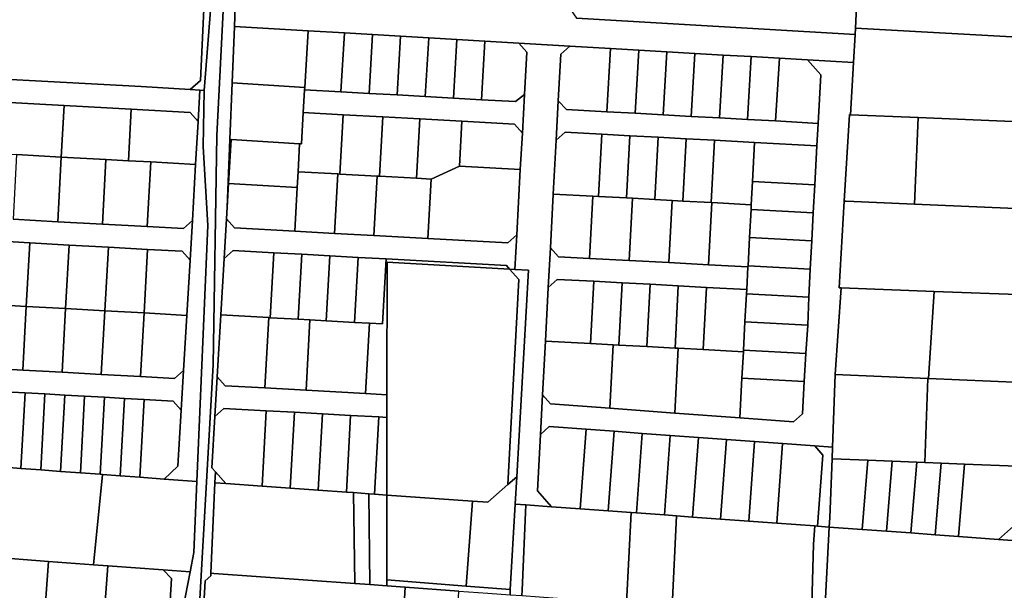
# Model space of a CAD drawing. Units: inches. Extents: x 7512067 to 7517889, y 5784721 to 5792157.
# Drawn here: x 7515662 to 7516010, y 5786991 to 5787192 of the extents above; entities that cross this region are included whole.
import ezdxf

# ---------------------------------------------------------------- set-up
doc = ezdxf.new("R2010")
doc.units = ezdxf.units.IN
doc.header["$MEASUREMENT"] = 0

msp = doc.modelspace()

# ---------------------------------------------------------------- linework, layer by layer
for points in [[(7515742.94, 5787376.19), (7515731.59, 5787151.36), (7515730.3, 5787070.47), (7515708.87, 5786694.2), (7515681.73, 5786272.64)], [(7515681.73, 5786272.64), (7515708.87, 5786694.2), (7515730.3, 5787070.47), (7515731.59, 5787151.36), (7515731.59, 5787151.36), (7515742.94, 5787376.19)], [(7515734.17, 5787256.75), (7515727.14, 5787167.26), (7515726.69, 5787147.46), (7515728.35, 5787119.56), (7515724.49, 5787029.28), (7515723.41, 5787004.12), (7515722.14, 5786997.37), (7515719.72, 5786984.67), (7515705.74, 5786751.34), (7515704.84, 5786736.38), (7515702.37, 5786695.2), (7515701.83, 5786687.18), (7515696.28, 5786604.84)], [(7515722.69, 5786912.21), (7515727.46, 5786994.21), (7515729.45, 5786995.89), (7515729.49, 5786996.84), (7515730.91, 5787028.82), (7515731.07, 5787032.62), (7515729.79, 5787034.05), (7515730.84, 5787052.23), (7515731.67, 5787066.19), (7515732.95, 5787088.02), (7515734.12, 5787107.99), (7515734.95, 5787121.98), (7515735.18, 5787126.07), (7515736.14, 5787149.96), (7515736.95, 5787169.94), (7515737.76, 5787189.93), (7515738.03, 5787196.86)], [(7515738.03, 5787196.86), (7515737.76, 5787189.93), (7515763.78, 5787188.4), (7515776.57, 5787187.65), (7515786.5, 5787187.06), (7515796.42, 5787186.48), (7515806.34, 5787185.91), (7515816.26, 5787185.32), (7515826.19, 5787184.74), (7515838.16, 5787184.04), (7515856.11, 5787182.98), (7515870.56, 5787182.14), (7515880.48, 5787181.56), (7515890.41, 5787180.98), (7515900.33, 5787180.4), (7515910.25, 5787179.81), (7515920.17, 5787179.23), (7515930.1, 5787178.66), (7515940.08, 5787178.07), (7515956.24, 5787177.12), (7515956.82, 5787187.1), (7515858.47, 5787192.86)], [(7515654, 5787163.32), (7515677.68, 5787162.01), (7515701.35, 5787160.7), (7515722.14, 5787159.54), (7515724.97, 5787156.38), (7515725.61, 5787167.36), (7515722.16, 5787167.58), (7515704.82, 5787168.7), (7515621.36, 5787173.19)], [(7515651.7, 5787114.28), (7515665.55, 5787113.51), (7515679.41, 5787112.73), (7515693.27, 5787111.97), (7515707.13, 5787111.2), (7515719.27, 5787110.53), (7515722.1, 5787107.36), (7515722.92, 5787121.34), (7515719.74, 5787118.51), (7515706.96, 5787119.22), (7515691.18, 5787120.1), (7515675.4, 5787120.97), (7515659.62, 5787121.85)], [(7515656.87, 5787060.91), (7515663.88, 5787060.53), (7515670.88, 5787060.14), (7515677.89, 5787059.75), (7515684.9, 5787059.36), (7515691.91, 5787058.97), (7515698.92, 5787058.58), (7515705.93, 5787058.19), (7515716.18, 5787057.62), (7515719, 5787054.46), (7515719.81, 5787068.43), (7515716.64, 5787065.6), (7515704.64, 5787066.27), (7515690.78, 5787067.04), (7515676.92, 5787067.81), (7515663.06, 5787068.58), (7515649.2, 5787069.35)], [(7515651.25, 5787002.61), (7515672.19, 5787001.05), (7515688.06, 5786999.87), (7515691.21, 5787031.72), (7515690.4, 5787031.78), (7515683.4, 5787032.3), (7515676.4, 5787032.82), (7515669.4, 5787033.34), (7515662.4, 5787033.87), (7515655.4, 5787034.39)]]:
    msp.add_lwpolyline(points)
for points in [[(7515627.49, 5787266.15), (7515625.84, 5787238.83), (7515625.48, 5787232.84), (7515622.21, 5787178.85), (7515621.86, 5787176.52), (7515621.36, 5787173.19), (7515704.82, 5787168.7), (7515722.16, 5787167.58), (7515725.82, 5787170.85), (7515729.83, 5787256.6), (7515682.04, 5787261.81), (7515678.95, 5787263.11), (7515672.83, 5787263.78), (7515631.03, 5787265.98), (7515627.49, 5787266.15)], [(7515729.83, 5787256.6), (7515725.82, 5787170.85), (7515722.16, 5787167.58), (7515725.61, 5787167.36), (7515727.14, 5787167.26), (7515734.17, 5787256.75), (7515729.83, 5787256.6)], [(7515958.64, 5787221.62), (7515957.93, 5787208.07), (7515957.62, 5787202.07), (7515956.95, 5787189.27), (7516022.71, 5787185.65), (7516024.47, 5787216.7), (7516000.56, 5787218.42), (7515958.64, 5787221.62)], [(7515843.4, 5787214.78), (7515858.47, 5787192.86), (7515956.82, 5787187.1), (7515956.95, 5787189.27), (7515957.62, 5787202.07), (7515941.86, 5787203), (7515941.5, 5787197), (7515925.54, 5787197.94), (7515925.89, 5787203.93), (7515926.24, 5787209.92), (7515910.52, 5787210.85), (7515894.8, 5787211.77), (7515894.46, 5787205.78), (7515878.48, 5787206.71), (7515878.84, 5787212.7), (7515863.12, 5787213.63), (7515843.4, 5787214.78)], [(7515737.76, 5787189.93), (7515736.95, 5787169.94), (7515762.61, 5787168.36), (7515763.78, 5787188.4), (7515737.76, 5787189.93)], [(7515763.78, 5787188.4), (7515762.61, 5787168.36), (7515762.56, 5787167.5), (7515775.36, 5787166.79), (7515776.57, 5787187.65), (7515763.78, 5787188.4)], [(7516022.71, 5787185.65), (7515956.95, 5787189.27), (7515956.82, 5787187.1), (7515956.24, 5787177.12), (7515955.16, 5787158.74), (7515979.06, 5787157.73), (7516020.76, 5787155.97), (7516021.08, 5787155.96), (7516022.71, 5787185.65)], [(7515776.57, 5787187.65), (7515775.36, 5787166.79), (7515785.27, 5787166.25), (7515786.5, 5787187.06), (7515776.57, 5787187.65)], [(7515786.5, 5787187.06), (7515785.27, 5787166.25), (7515795.2, 5787165.7), (7515796.42, 5787186.48), (7515786.5, 5787187.06)], [(7515796.42, 5787186.48), (7515795.2, 5787165.7), (7515805.12, 5787165.15), (7515806.34, 5787185.91), (7515796.42, 5787186.48)], [(7515806.34, 5787185.91), (7515805.12, 5787165.15), (7515815.04, 5787164.59), (7515816.26, 5787185.32), (7515806.34, 5787185.91)], [(7515816.26, 5787185.32), (7515815.04, 5787164.59), (7515824.97, 5787164.04), (7515826.19, 5787184.74), (7515816.26, 5787185.32)], [(7515826.19, 5787184.74), (7515824.97, 5787164.04), (7515837.02, 5787163.37), (7515840.18, 5787165.9), (7515840.98, 5787180.87), (7515838.16, 5787184.04), (7515826.19, 5787184.74)], [(7515838.16, 5787184.04), (7515840.98, 5787180.87), (7515840.18, 5787165.9), (7515839.4, 5787152.22), (7515838.68, 5787139.4), (7515837.41, 5787116.28), (7515836.73, 5787104.14), (7515841.58, 5787103.87), (7515837.41, 5787030.91), (7515836.86, 5787021.24), (7515840.58, 5787020.97), (7515849.67, 5787020.33), (7515844.69, 5787025.99), (7515845.76, 5787045.87), (7515846.51, 5787059.84), (7515847.52, 5787078.8), (7515848.54, 5787097.78), (7515849.3, 5787111.75), (7515850.31, 5787130.73), (7515851.33, 5787149.7), (7515852.08, 5787163.68), (7515852.96, 5787180.16), (7515856.11, 5787182.98), (7515838.16, 5787184.04)], [(7515856.11, 5787182.98), (7515852.96, 5787180.16), (7515852.08, 5787163.68), (7515854.92, 5787160.52), (7515869.25, 5787159.75), (7515870.56, 5787182.14), (7515856.11, 5787182.98)], [(7515870.56, 5787182.14), (7515869.25, 5787159.75), (7515879.18, 5787159.22), (7515880.48, 5787181.56), (7515870.56, 5787182.14)], [(7515880.48, 5787181.56), (7515879.18, 5787159.22), (7515889.09, 5787158.68), (7515890.41, 5787180.98), (7515880.48, 5787181.56)], [(7515890.41, 5787180.98), (7515889.09, 5787158.68), (7515899.02, 5787158.15), (7515900.33, 5787180.4), (7515890.41, 5787180.98)], [(7515956.24, 5787177.12), (7515940.08, 5787178.07), (7515944.78, 5787172.79), (7515943.78, 5787155.65), (7515943.35, 5787147.76), (7515942.61, 5787134.02), (7515942.08, 5787124.09), (7515941.55, 5787114.17), (7515941.02, 5787104.24), (7515940.48, 5787094.33), (7515940.15, 5787084.4), (7515939.43, 5787074.48), (7515938.88, 5787064.55), (7515938.27, 5787053.14), (7515935.12, 5787050.36), (7515916.17, 5787051.75), (7515893.22, 5787053.42), (7515870.29, 5787055.1), (7515849.33, 5787056.64), (7515846.51, 5787059.84), (7515845.76, 5787045.87), (7515848.9, 5787048.65), (7515861.87, 5787047.7), (7515871.78, 5787046.97), (7515881.69, 5787046.22), (7515891.61, 5787045.52), (7515901.52, 5787044.8), (7515911.43, 5787044.08), (7515921.35, 5787043.36), (7515931.23, 5787042.63), (7515942.65, 5787041.79), (7515948.85, 5787041.34), (7515949.83, 5787066.96), (7515951.91, 5787097.58), (7515951.24, 5787097.6), (7515953.04, 5787128.21), (7515954.82, 5787158.75), (7515955.16, 5787158.74), (7515956.24, 5787177.12)], [(7515900.33, 5787180.4), (7515899.02, 5787158.15), (7515908.95, 5787157.61), (7515910.25, 5787179.81), (7515900.33, 5787180.4)], [(7515910.25, 5787179.81), (7515908.95, 5787157.61), (7515918.87, 5787157.09), (7515920.17, 5787179.23), (7515910.25, 5787179.81)], [(7515920.17, 5787179.23), (7515918.87, 5787157.09), (7515928.8, 5787156.55), (7515930.1, 5787178.66), (7515920.17, 5787179.23)], [(7515930.1, 5787178.66), (7515928.8, 5787156.55), (7515943.78, 5787155.65), (7515944.78, 5787172.79), (7515940.08, 5787178.07), (7515930.1, 5787178.66)], [(7515725.61, 5787167.36), (7515724.97, 5787156.38), (7515724.07, 5787141.16), (7515722.92, 5787121.34), (7515722.1, 5787107.36), (7515720.96, 5787087.9), (7515719.81, 5787068.43), (7515719, 5787054.46), (7515717.84, 5787034.67), (7515712.92, 5787030.11), (7515724.49, 5787029.28), (7515728.35, 5787119.56), (7515726.69, 5787147.46), (7515727.14, 5787167.26), (7515725.61, 5787167.36)], [(7515736.95, 5787169.94), (7515736.14, 5787149.96), (7515736.58, 5787149.93), (7515760.79, 5787148.44), (7515761.43, 5787148.4), (7515762.09, 5787159.51), (7515762.56, 5787167.5), (7515762.61, 5787168.36), (7515736.95, 5787169.94)], [(7515762.56, 5787167.5), (7515762.09, 5787159.51), (7515776.17, 5787158.74), (7515790.13, 5787157.97), (7515803.21, 5787157.24), (7515818.09, 5787156.41), (7515836.57, 5787155.38), (7515839.4, 5787152.22), (7515840.18, 5787165.9), (7515837.02, 5787163.37), (7515824.97, 5787164.04), (7515815.04, 5787164.59), (7515805.12, 5787165.15), (7515795.2, 5787165.7), (7515785.27, 5787166.25), (7515775.36, 5787166.79), (7515762.56, 5787167.5)], [(7515852.08, 5787163.68), (7515851.33, 5787149.7), (7515854.48, 5787152.53), (7515867.47, 5787151.84), (7515877.39, 5787151.3), (7515887.32, 5787150.77), (7515897.24, 5787150.23), (7515907.16, 5787149.7), (7515921.38, 5787148.94), (7515943.35, 5787147.76), (7515943.78, 5787155.65), (7515928.8, 5787156.55), (7515918.87, 5787157.09), (7515908.95, 5787157.61), (7515899.02, 5787158.15), (7515889.09, 5787158.68), (7515879.18, 5787159.22), (7515869.25, 5787159.75), (7515854.92, 5787160.52), (7515852.08, 5787163.68)], [(7515654, 5787163.32), (7515652.99, 5787145.1), (7515660.88, 5787144.67), (7515676.67, 5787143.79), (7515677.68, 5787162.01), (7515654, 5787163.32)], [(7515677.68, 5787162.01), (7515676.67, 5787143.79), (7515692.44, 5787142.92), (7515700.35, 5787142.48), (7515701.35, 5787160.7), (7515677.68, 5787162.01)], [(7515701.35, 5787160.7), (7515700.35, 5787142.48), (7515708.22, 5787142.05), (7515724.07, 5787141.16), (7515724.97, 5787156.38), (7515722.14, 5787159.54), (7515701.35, 5787160.7)], [(7515762.09, 5787159.51), (7515761.43, 5787148.4), (7515760.79, 5787148.44), (7515760.24, 5787138.6), (7515774.22, 5787137.82), (7515775, 5787137.78), (7515776.17, 5787158.74), (7515762.09, 5787159.51)], [(7515776.17, 5787158.74), (7515775, 5787137.78), (7515788.2, 5787137.04), (7515788.98, 5787137), (7515790.13, 5787157.97), (7515776.17, 5787158.74)], [(7515790.13, 5787157.97), (7515788.98, 5787137), (7515802.05, 5787136.27), (7515803.21, 5787157.24), (7515790.13, 5787157.97)], [(7515803.21, 5787157.24), (7515802.05, 5787136.27), (7515807.17, 5787135.99), (7515817.21, 5787140.59), (7515818.09, 5787156.41), (7515803.21, 5787157.24)], [(7515954.82, 5787158.75), (7515953.04, 5787128.21), (7515953.66, 5787128.19), (7515977.76, 5787127.16), (7515979.06, 5787157.73), (7515955.16, 5787158.74), (7515954.82, 5787158.75)], [(7515979.06, 5787157.73), (7515977.76, 5787127.16), (7516018.98, 5787125.41), (7516020.76, 5787155.97), (7515979.06, 5787157.73)], [(7515818.09, 5787156.41), (7515817.21, 5787140.59), (7515838.68, 5787139.4), (7515839.4, 5787152.22), (7515836.57, 5787155.38), (7515818.09, 5787156.41)], [(7515736.14, 5787149.96), (7515735.18, 5787126.07), (7515735.67, 5787134.47), (7515736.58, 5787149.93), (7515736.14, 5787149.96)], [(7515736.58, 5787149.93), (7515735.67, 5787134.47), (7515759.93, 5787133.04), (7515760.24, 5787138.6), (7515760.79, 5787148.44), (7515736.58, 5787149.93)], [(7515851.33, 5787149.7), (7515850.31, 5787130.73), (7515864.29, 5787129.97), (7515866.28, 5787129.87), (7515867.47, 5787151.84), (7515854.48, 5787152.53), (7515851.33, 5787149.7)], [(7515867.47, 5787151.84), (7515866.28, 5787129.87), (7515876.21, 5787129.33), (7515877.39, 5787151.3), (7515867.47, 5787151.84)], [(7515877.39, 5787151.3), (7515876.21, 5787129.33), (7515878.27, 5787129.22), (7515886.14, 5787128.8), (7515887.32, 5787150.77), (7515877.39, 5787151.3)], [(7515887.32, 5787150.77), (7515886.14, 5787128.8), (7515892.25, 5787128.48), (7515896.06, 5787128.26), (7515897.24, 5787150.23), (7515887.32, 5787150.77)], [(7515897.24, 5787150.23), (7515896.06, 5787128.26), (7515905.99, 5787127.74), (7515907.16, 5787149.7), (7515897.24, 5787150.23)], [(7515907.16, 5787149.7), (7515905.99, 5787127.74), (7515906.23, 5787127.73), (7515920.21, 5787126.97), (7515920.64, 5787135.2), (7515921.38, 5787148.94), (7515907.16, 5787149.7)], [(7515921.38, 5787148.94), (7515920.64, 5787135.2), (7515942.61, 5787134.02), (7515943.35, 5787147.76), (7515921.38, 5787148.94)], [(7515660.88, 5787144.67), (7515659.62, 5787121.85), (7515675.4, 5787120.97), (7515676.67, 5787143.79), (7515660.88, 5787144.67)], [(7515676.67, 5787143.79), (7515675.4, 5787120.97), (7515691.18, 5787120.1), (7515692.44, 5787142.92), (7515676.67, 5787143.79)], [(7515692.44, 5787142.92), (7515691.18, 5787120.1), (7515706.96, 5787119.22), (7515708.22, 5787142.05), (7515700.35, 5787142.48), (7515692.44, 5787142.92)], [(7515708.22, 5787142.05), (7515706.96, 5787119.22), (7515719.74, 5787118.51), (7515722.92, 5787121.34), (7515724.07, 5787141.16), (7515708.22, 5787142.05)], [(7515817.21, 5787140.59), (7515807.17, 5787135.99), (7515806, 5787115.02), (7515834.25, 5787113.46), (7515837.41, 5787116.28), (7515838.68, 5787139.4), (7515817.21, 5787140.59)], [(7515760.24, 5787138.6), (7515759.93, 5787133.04), (7515759.07, 5787117.63), (7515773.05, 5787116.85), (7515774.22, 5787137.82), (7515760.24, 5787138.6)], [(7515774.22, 5787137.82), (7515773.05, 5787116.85), (7515787.03, 5787116.07), (7515788.2, 5787137.04), (7515775, 5787137.78), (7515774.22, 5787137.82)], [(7515788.2, 5787137.04), (7515787.03, 5787116.07), (7515806, 5787115.02), (7515807.17, 5787135.99), (7515802.05, 5787136.27), (7515788.98, 5787137), (7515788.2, 5787137.04)], [(7515735.67, 5787134.47), (7515735.18, 5787126.07), (7515734.95, 5787121.98), (7515737.77, 5787118.81), (7515759.07, 5787117.63), (7515759.93, 5787133.04), (7515735.67, 5787134.47)], [(7515920.64, 5787135.2), (7515920.21, 5787126.97), (7515920.12, 5787125.28), (7515942.08, 5787124.09), (7515942.61, 5787134.02), (7515920.64, 5787135.2)], [(7515850.31, 5787130.73), (7515849.3, 5787111.75), (7515852.13, 5787108.6), (7515863.1, 5787108.01), (7515864.29, 5787129.97), (7515850.31, 5787130.73)], [(7515864.29, 5787129.97), (7515863.1, 5787108.01), (7515877.08, 5787107.26), (7515878.27, 5787129.22), (7515876.21, 5787129.33), (7515866.28, 5787129.87), (7515864.29, 5787129.97)], [(7515878.27, 5787129.22), (7515877.08, 5787107.26), (7515891.06, 5787106.51), (7515892.25, 5787128.48), (7515886.14, 5787128.8), (7515878.27, 5787129.22)], [(7515892.25, 5787128.48), (7515891.06, 5787106.51), (7515905.04, 5787105.76), (7515906.23, 5787127.73), (7515905.99, 5787127.74), (7515896.06, 5787128.26), (7515892.25, 5787128.48)], [(7515906.23, 5787127.73), (7515905.04, 5787105.76), (7515919.02, 5787105.01), (7515919.05, 5787105.43), (7515919.58, 5787115.35), (7515920.12, 5787125.28), (7515920.21, 5787126.97), (7515906.23, 5787127.73)], [(7515953.04, 5787128.21), (7515951.24, 5787097.6), (7515951.91, 5787097.58), (7515984.78, 5787096.33), (7516017.35, 5787095.11), (7516019.2, 5787125.4), (7516018.98, 5787125.41), (7515977.76, 5787127.16), (7515953.66, 5787128.19), (7515953.04, 5787128.21)], [(7515734.95, 5787121.98), (7515734.12, 5787107.99), (7515737.29, 5787110.82), (7515751.64, 5787110.02), (7515761.56, 5787109.48), (7515771.48, 5787108.93), (7515781.4, 5787108.37), (7515791.33, 5787107.82), (7515833.8, 5787105.47), (7515834.89, 5787104.25), (7515836.73, 5787104.14), (7515837.41, 5787116.28), (7515834.25, 5787113.46), (7515806, 5787115.02), (7515787.03, 5787116.07), (7515773.05, 5787116.85), (7515759.07, 5787117.63), (7515737.77, 5787118.81), (7515734.95, 5787121.98)], [(7515920.12, 5787125.28), (7515919.58, 5787115.35), (7515941.55, 5787114.17), (7515942.08, 5787124.09), (7515920.12, 5787125.28)], [(7515919.58, 5787115.35), (7515919.05, 5787105.43), (7515941.02, 5787104.24), (7515941.55, 5787114.17), (7515919.58, 5787115.35)], [(7515651.7, 5787114.28), (7515650.45, 5787091.81), (7515664.31, 5787091.04), (7515665.55, 5787113.51), (7515651.7, 5787114.28)], [(7515665.55, 5787113.51), (7515664.31, 5787091.04), (7515678.17, 5787090.28), (7515679.41, 5787112.73), (7515665.55, 5787113.51)], [(7515679.41, 5787112.73), (7515678.17, 5787090.28), (7515692.02, 5787089.51), (7515693.27, 5787111.97), (7515679.41, 5787112.73)], [(7515693.27, 5787111.97), (7515692.02, 5787089.51), (7515705.88, 5787088.74), (7515707.13, 5787111.2), (7515693.27, 5787111.97)], [(7515849.3, 5787111.75), (7515848.54, 5787097.78), (7515851.7, 5787100.61), (7515864.68, 5787099.91), (7515874.6, 5787099.38), (7515884.52, 5787098.85), (7515894.45, 5787098.32), (7515904.38, 5787097.78), (7515918.59, 5787097.02), (7515919.02, 5787105.01), (7515905.04, 5787105.76), (7515891.06, 5787106.51), (7515877.08, 5787107.26), (7515863.1, 5787108.01), (7515852.13, 5787108.6), (7515849.3, 5787111.75)], [(7515707.13, 5787111.2), (7515705.88, 5787088.74), (7515720.96, 5787087.9), (7515722.1, 5787107.36), (7515719.27, 5787110.53), (7515707.13, 5787111.2)], [(7515734.12, 5787107.99), (7515732.95, 5787088.02), (7515749.86, 5787087.09), (7515750.36, 5787087.07), (7515751.64, 5787110.02), (7515737.29, 5787110.82), (7515734.12, 5787107.99)], [(7515751.64, 5787110.02), (7515750.36, 5787087.07), (7515760.29, 5787086.51), (7515761.56, 5787109.48), (7515751.64, 5787110.02)], [(7515761.56, 5787109.48), (7515760.29, 5787086.51), (7515764.44, 5787086.28), (7515770.21, 5787085.96), (7515771.48, 5787108.93), (7515761.56, 5787109.48)], [(7515771.48, 5787108.93), (7515770.21, 5787085.96), (7515780.14, 5787085.41), (7515781.4, 5787108.37), (7515771.48, 5787108.93)], [(7515781.4, 5787108.37), (7515780.14, 5787085.41), (7515785.41, 5787085.12), (7515790.06, 5787084.86), (7515791.33, 5787107.82), (7515781.4, 5787108.37)], [(7515785.41, 5787085.12), (7515784.02, 5787060.28), (7515791.6, 5787059.86), (7515791.63, 5787106.69), (7515834.89, 5787104.25), (7515833.8, 5787105.47), (7515791.33, 5787107.82), (7515790.06, 5787084.86), (7515785.41, 5787085.12)], [(7515791.63, 5787106.69), (7515791.6, 5787059.86), (7515791.59, 5787051.85), (7515791.58, 5787024.47), (7515821.76, 5787022.32), (7515827.21, 5787021.93), (7515834.29, 5787028.16), (7515838.15, 5787100.61), (7515834.89, 5787104.25), (7515791.63, 5787106.69)], [(7515919.05, 5787105.43), (7515919.02, 5787105.01), (7515918.59, 5787097.02), (7515918.51, 5787095.5), (7515940.48, 5787094.33), (7515941.02, 5787104.24), (7515919.05, 5787105.43)], [(7515834.89, 5787104.25), (7515838.15, 5787100.61), (7515834.29, 5787028.16), (7515837.41, 5787030.91), (7515841.58, 5787103.87), (7515836.73, 5787104.14), (7515834.89, 5787104.25)], [(7515848.54, 5787097.78), (7515847.52, 5787078.8), (7515863.5, 5787077.95), (7515864.68, 5787099.91), (7515851.7, 5787100.61), (7515848.54, 5787097.78)], [(7515864.68, 5787099.91), (7515863.5, 5787077.95), (7515871.49, 5787077.52), (7515873.43, 5787077.42), (7515874.6, 5787099.38), (7515864.68, 5787099.91)], [(7515874.6, 5787099.38), (7515873.43, 5787077.42), (7515883.35, 5787076.88), (7515884.52, 5787098.85), (7515874.6, 5787099.38)], [(7515884.52, 5787098.85), (7515883.35, 5787076.88), (7515893.28, 5787076.35), (7515894.45, 5787098.32), (7515884.52, 5787098.85)], [(7515894.45, 5787098.32), (7515893.28, 5787076.35), (7515894.45, 5787076.29), (7515903.2, 5787075.82), (7515904.38, 5787097.78), (7515894.45, 5787098.32)], [(7515904.38, 5787097.78), (7515903.2, 5787075.82), (7515917.42, 5787075.05), (7515917.44, 5787075.65), (7515917.98, 5787085.57), (7515918.51, 5787095.5), (7515918.59, 5787097.02), (7515904.38, 5787097.78)], [(7515951.91, 5787097.58), (7515949.83, 5787066.96), (7515982.54, 5787065.56), (7515982.69, 5787065.55), (7515984.78, 5787096.33), (7515951.91, 5787097.58)], [(7515918.51, 5787095.5), (7515917.98, 5787085.57), (7515940.15, 5787084.4), (7515940.48, 5787094.33), (7515918.51, 5787095.5)], [(7515984.78, 5787096.33), (7515982.69, 5787065.55), (7516015.55, 5787064.14), (7516017.35, 5787095.11), (7515984.78, 5787096.33)], [(7515650.45, 5787091.81), (7515649.2, 5787069.35), (7515663.06, 5787068.58), (7515664.31, 5787091.04), (7515650.45, 5787091.81)], [(7515664.31, 5787091.04), (7515663.06, 5787068.58), (7515676.92, 5787067.81), (7515678.17, 5787090.28), (7515664.31, 5787091.04)], [(7515678.17, 5787090.28), (7515676.92, 5787067.81), (7515690.78, 5787067.04), (7515692.02, 5787089.51), (7515678.17, 5787090.28)], [(7515692.02, 5787089.51), (7515690.78, 5787067.04), (7515704.64, 5787066.27), (7515705.88, 5787088.74), (7515692.02, 5787089.51)], [(7515705.88, 5787088.74), (7515704.64, 5787066.27), (7515716.64, 5787065.6), (7515719.81, 5787068.43), (7515720.96, 5787087.9), (7515705.88, 5787088.74)], [(7515732.95, 5787088.02), (7515731.67, 5787066.19), (7515734.48, 5787063.03), (7515748.48, 5787062.25), (7515749.86, 5787087.09), (7515732.95, 5787088.02)], [(7515749.86, 5787087.09), (7515748.48, 5787062.25), (7515763.06, 5787061.44), (7515764.44, 5787086.28), (7515760.29, 5787086.51), (7515750.36, 5787087.07), (7515749.86, 5787087.09)], [(7515764.44, 5787086.28), (7515763.06, 5787061.44), (7515784.02, 5787060.28), (7515785.41, 5787085.12), (7515780.14, 5787085.41), (7515770.21, 5787085.96), (7515764.44, 5787086.28)], [(7515917.98, 5787085.57), (7515917.44, 5787075.65), (7515939.43, 5787074.48), (7515940.15, 5787084.4), (7515917.98, 5787085.57)], [(7515847.52, 5787078.8), (7515846.51, 5787059.84), (7515849.33, 5787056.64), (7515870.29, 5787055.1), (7515871.49, 5787077.52), (7515863.5, 5787077.95), (7515847.52, 5787078.8)], [(7515871.49, 5787077.52), (7515870.29, 5787055.1), (7515893.22, 5787053.42), (7515894.45, 5787076.29), (7515893.28, 5787076.35), (7515883.35, 5787076.88), (7515873.43, 5787077.42), (7515871.49, 5787077.52)], [(7515894.45, 5787076.29), (7515893.22, 5787053.42), (7515916.17, 5787051.75), (7515916.92, 5787065.72), (7515917.42, 5787075.05), (7515903.2, 5787075.82), (7515894.45, 5787076.29)], [(7515917.44, 5787075.65), (7515917.42, 5787075.05), (7515916.92, 5787065.72), (7515938.88, 5787064.55), (7515939.43, 5787074.48), (7515917.44, 5787075.65)], [(7515949.83, 5787066.96), (7515948.85, 5787041.34), (7515948.69, 5787037.28), (7515961.36, 5787036.76), (7515969.97, 5787036.41), (7515978.58, 5787036.06), (7515981.4, 5787035.95), (7515982.54, 5787065.56), (7515949.83, 5787066.96)], [(7515731.67, 5787066.19), (7515730.84, 5787052.23), (7515734.02, 5787055.05), (7515749, 5787054.21), (7515758.92, 5787053.66), (7515768.84, 5787053.11), (7515778.77, 5787052.56), (7515788.69, 5787052.01), (7515791.59, 5787051.85), (7515791.6, 5787059.86), (7515784.02, 5787060.28), (7515763.06, 5787061.44), (7515748.48, 5787062.25), (7515734.48, 5787063.03), (7515731.67, 5787066.19)], [(7515916.92, 5787065.72), (7515916.17, 5787051.75), (7515935.12, 5787050.36), (7515938.27, 5787053.14), (7515938.88, 5787064.55), (7515916.92, 5787065.72)], [(7515982.54, 5787065.56), (7515981.4, 5787035.95), (7515987.19, 5787035.71), (7515995.5, 5787035.37), (7516013.93, 5787034.61), (7516015.55, 5787064.14), (7515982.69, 5787065.55), (7515982.54, 5787065.56)], [(7515656.87, 5787060.91), (7515655.4, 5787034.39), (7515662.4, 5787033.87), (7515663.88, 5787060.53), (7515656.87, 5787060.91)], [(7515663.88, 5787060.53), (7515662.4, 5787033.87), (7515669.4, 5787033.34), (7515670.88, 5787060.14), (7515663.88, 5787060.53)], [(7515670.88, 5787060.14), (7515669.4, 5787033.34), (7515676.4, 5787032.82), (7515677.89, 5787059.75), (7515670.88, 5787060.14)], [(7515677.89, 5787059.75), (7515676.4, 5787032.82), (7515683.4, 5787032.3), (7515684.9, 5787059.36), (7515677.89, 5787059.75)], [(7515684.9, 5787059.36), (7515683.4, 5787032.3), (7515690.4, 5787031.78), (7515691.91, 5787058.97), (7515684.9, 5787059.36)], [(7515691.91, 5787058.97), (7515690.4, 5787031.78), (7515691.21, 5787031.72), (7515697.4, 5787031.26), (7515698.92, 5787058.58), (7515691.91, 5787058.97)], [(7515698.92, 5787058.58), (7515697.4, 5787031.26), (7515704.4, 5787030.74), (7515705.93, 5787058.19), (7515698.92, 5787058.58)], [(7515705.93, 5787058.19), (7515704.4, 5787030.74), (7515712.92, 5787030.11), (7515717.84, 5787034.67), (7515719, 5787054.46), (7515716.18, 5787057.62), (7515705.93, 5787058.19)], [(7515730.84, 5787052.23), (7515729.79, 5787034.05), (7515731.07, 5787032.62), (7515734.73, 5787028.55), (7515747.53, 5787027.63), (7515749, 5787054.21), (7515734.02, 5787055.05), (7515730.84, 5787052.23)], [(7515749, 5787054.21), (7515747.53, 5787027.63), (7515757.45, 5787026.92), (7515758.92, 5787053.66), (7515749, 5787054.21)], [(7515758.92, 5787053.66), (7515757.45, 5787026.92), (7515767.36, 5787026.21), (7515768.84, 5787053.11), (7515758.92, 5787053.66)], [(7515768.84, 5787053.11), (7515767.36, 5787026.21), (7515777.28, 5787025.5), (7515778.77, 5787052.56), (7515768.84, 5787053.11)], [(7515778.77, 5787052.56), (7515777.28, 5787025.5), (7515779.85, 5787025.31), (7515785.2, 5787024.93), (7515787.18, 5787024.79), (7515788.69, 5787052.01), (7515778.77, 5787052.56)], [(7515788.69, 5787052.01), (7515787.18, 5787024.79), (7515791.58, 5787024.47), (7515791.59, 5787051.85), (7515788.69, 5787052.01)], [(7515845.76, 5787045.87), (7515844.69, 5787025.99), (7515849.67, 5787020.33), (7515859.82, 5787019.59), (7515861.87, 5787047.7), (7515848.9, 5787048.65), (7515845.76, 5787045.87)], [(7515861.87, 5787047.7), (7515859.82, 5787019.59), (7515869.73, 5787018.86), (7515871.78, 5787046.97), (7515861.87, 5787047.7)], [(7515871.78, 5787046.97), (7515869.73, 5787018.86), (7515877.79, 5787018.27), (7515879.64, 5787018.14), (7515881.69, 5787046.22), (7515871.78, 5787046.97)], [(7515881.69, 5787046.22), (7515879.64, 5787018.14), (7515889.55, 5787017.42), (7515891.61, 5787045.52), (7515881.69, 5787046.22)], [(7515891.61, 5787045.52), (7515889.55, 5787017.42), (7515893.76, 5787017.11), (7515899.47, 5787016.69), (7515901.52, 5787044.8), (7515891.61, 5787045.52)], [(7515901.52, 5787044.8), (7515899.47, 5787016.69), (7515909.38, 5787015.97), (7515911.43, 5787044.08), (7515901.52, 5787044.8)], [(7515911.43, 5787044.08), (7515909.38, 5787015.97), (7515919.29, 5787015.24), (7515921.35, 5787043.36), (7515911.43, 5787044.08)], [(7515921.35, 5787043.36), (7515919.29, 5787015.24), (7515929.2, 5787014.52), (7515931.23, 5787042.63), (7515921.35, 5787043.36)], [(7515931.23, 5787042.63), (7515929.2, 5787014.52), (7515942.61, 5787013.54), (7515943.58, 5787013.46), (7515945.42, 5787038.58), (7515942.65, 5787041.79), (7515931.23, 5787042.63)], [(7515942.65, 5787041.79), (7515945.42, 5787038.58), (7515943.58, 5787013.46), (7515947.7, 5787013.16), (7515947.88, 5787016.56), (7515948.69, 5787037.28), (7515948.85, 5787041.34), (7515942.65, 5787041.79)], [(7515948.69, 5787037.28), (7515947.88, 5787016.56), (7515947.7, 5787013.16), (7515959.32, 5787012.31), (7515961.36, 5787036.76), (7515948.69, 5787037.28)], [(7515961.36, 5787036.76), (7515959.32, 5787012.31), (7515967.91, 5787011.68), (7515969.97, 5787036.41), (7515961.36, 5787036.76)], [(7515969.97, 5787036.41), (7515967.91, 5787011.68), (7515976.49, 5787011.06), (7515978.58, 5787036.06), (7515969.97, 5787036.41)], [(7515978.58, 5787036.06), (7515976.49, 5787011.06), (7515985.08, 5787010.43), (7515987.19, 5787035.71), (7515981.4, 5787035.95), (7515978.58, 5787036.06)], [(7515987.19, 5787035.71), (7515985.08, 5787010.43), (7515993.37, 5787009.83), (7515995.5, 5787035.37), (7515987.19, 5787035.71)], [(7515995.5, 5787035.37), (7515993.37, 5787009.83), (7516002.75, 5787009.14), (7516007.43, 5787008.81), (7516012.71, 5787013.43), (7516013.93, 5787034.61), (7515995.5, 5787035.37)], [(7515691.21, 5787031.72), (7515688.06, 5786999.87), (7515693.13, 5786999.5), (7515712.67, 5786998.04), (7515722.14, 5786997.37), (7515723.41, 5787004.12), (7515724.49, 5787029.28), (7515712.92, 5787030.11), (7515704.4, 5787030.74), (7515697.4, 5787031.26), (7515691.21, 5787031.72)], [(7515731.07, 5787032.62), (7515730.91, 5787028.82), (7515734.73, 5787028.55), (7515731.07, 5787032.62)], [(7516013.93, 5787034.61), (7516012.71, 5787013.43), (7516007.43, 5787008.81), (7516015.69, 5787008.2), (7516017.12, 5787034.48), (7516013.93, 5787034.61)], [(7515730.91, 5787028.82), (7515729.49, 5786996.84), (7515730.49, 5786996.77), (7515780.26, 5786993.2), (7515779.85, 5787025.31), (7515777.28, 5787025.5), (7515767.36, 5787026.21), (7515757.45, 5787026.92), (7515747.53, 5787027.63), (7515734.73, 5787028.55), (7515730.91, 5787028.82)], [(7515821.76, 5787022.32), (7515819.56, 5786992.3), (7515835.14, 5786991.07), (7515836.86, 5787021.24), (7515837.41, 5787030.91), (7515834.29, 5787028.16), (7515827.21, 5787021.93), (7515821.76, 5787022.32)], [(7515779.85, 5787025.31), (7515780.26, 5786993.2), (7515785.61, 5786992.82), (7515785.2, 5787024.93), (7515779.85, 5787025.31)], [(7515785.2, 5787024.93), (7515785.61, 5786992.82), (7515791.55, 5786992.39), (7515791.56, 5786994.51), (7515791.58, 5787024.47), (7515787.18, 5787024.79), (7515785.2, 5787024.93)], [(7515791.58, 5787024.47), (7515791.56, 5786994.51), (7515819.56, 5786992.3), (7515821.76, 5787022.32), (7515791.58, 5787024.47)], [(7515836.86, 5787021.24), (7515835.14, 5786991.07), (7515835.05, 5786989.28), (7515839.2, 5786988.99), (7515839.28, 5786990.83), (7515840.58, 5787020.97), (7515836.86, 5787021.24)], [(7515840.58, 5787020.97), (7515839.28, 5786990.83), (7515839.2, 5786988.99), (7515845.42, 5786988.55), (7515856.56, 5786987.73), (7515863.57, 5786987.22), (7515870.57, 5786986.72), (7515876.13, 5786986.31), (7515877.79, 5787018.27), (7515869.73, 5787018.86), (7515859.82, 5787019.59), (7515849.67, 5787020.33), (7515840.58, 5787020.97)], [(7515877.79, 5787018.27), (7515876.13, 5786986.31), (7515877.58, 5786986.21), (7515884.58, 5786985.69), (7515891.59, 5786985.18), (7515892.32, 5786985.13), (7515893.76, 5787017.11), (7515889.55, 5787017.42), (7515879.64, 5787018.14), (7515877.79, 5787018.27)], [(7515893.76, 5787017.11), (7515892.32, 5786985.13), (7515898.6, 5786984.67), (7515905.6, 5786984.16), (7515912.61, 5786983.64), (7515919.62, 5786983.13), (7515926.62, 5786982.62), (7515938.59, 5786981.75), (7515941.44, 5786981.54), (7515942.11, 5787007.08), (7515942.61, 5787013.54), (7515929.2, 5787014.52), (7515919.29, 5787015.24), (7515909.38, 5787015.97), (7515899.47, 5787016.69), (7515893.76, 5787017.11)], [(7515942.61, 5787013.54), (7515942.11, 5787007.08), (7515941.44, 5786981.54), (7515942.58, 5786981.46), (7515946, 5786981.21), (7515947.7, 5787013.16), (7515943.58, 5787013.46), (7515942.61, 5787013.54)], [(7515947.7, 5787013.16), (7515946, 5786981.21), (7515954.57, 5786980.58), (7515961.58, 5786980.07), (7515968.59, 5786979.56), (7515975.58, 5786979.04), (7515982.59, 5786978.54), (7515989.59, 5786978.03), (7515996.6, 5786977.52), (7516002.56, 5786977.08), (7516013.94, 5786976.24), (7516015.69, 5787008.2), (7516007.43, 5787008.81), (7516002.75, 5787009.14), (7515993.37, 5787009.83), (7515985.08, 5787010.43), (7515976.49, 5787011.06), (7515967.91, 5787011.68), (7515959.32, 5787012.31), (7515947.7, 5787013.16)], [(7515651.25, 5787002.61), (7515649.43, 5786978), (7515661.41, 5786977.3), (7515670.38, 5786976.78), (7515672.19, 5787001.05), (7515651.25, 5787002.61)], [(7515672.19, 5787001.05), (7515670.38, 5786976.78), (7515691.35, 5786975.56), (7515693.13, 5786999.5), (7515688.06, 5786999.87), (7515672.19, 5787001.05)], [(7515693.13, 5786999.5), (7515691.35, 5786975.56), (7515711.31, 5786974.39), (7515714.48, 5786977.21), (7515715.52, 5786994.95), (7515712.67, 5786998.04), (7515693.13, 5786999.5)], [(7515712.67, 5786998.04), (7515715.52, 5786994.95), (7515714.48, 5786977.21), (7515713.55, 5786961.24), (7515712.46, 5786942.28), (7515711.17, 5786920.32), (7515709.89, 5786898.36), (7515708.62, 5786876.39), (7515707.51, 5786857.43), (7515706.98, 5786848.44), (7515706, 5786831.47), (7515704.86, 5786811.91), (7515703.72, 5786792.35), (7515702.58, 5786772.78), (7515701.64, 5786756.61), (7515696.44, 5786751.86), (7515705.74, 5786751.34), (7515719.72, 5786984.67), (7515722.14, 5786997.37), (7515712.67, 5786998.04)], [(7515730.49, 5786996.77), (7515729.49, 5786996.84), (7515729.45, 5786995.89), (7515727.46, 5786994.21), (7515722.69, 5786912.21), (7515725.51, 5786909.04), (7515758.32, 5786907.12), (7515775.71, 5786906.12), (7515793.08, 5786905.1), (7515793.87, 5786919.31), (7515794.55, 5786931.29), (7515795.09, 5786940.54), (7515796.52, 5786965.89), (7515798.01, 5786991.92), (7515791.55, 5786992.39), (7515785.61, 5786992.82), (7515780.26, 5786993.2), (7515730.49, 5786996.77)], [(7515791.56, 5786994.51), (7515791.55, 5786992.39), (7515798.01, 5786991.92), (7515816.97, 5786990.57), (7515827.25, 5786989.83), (7515835.05, 5786989.28), (7515835.14, 5786991.07), (7515819.56, 5786992.3), (7515791.56, 5786994.51)], [(7515798.01, 5786991.92), (7515796.52, 5786965.89), (7515808.62, 5786965.19), (7515808.94, 5786971.38), (7515816.16, 5786974.16), (7515816.97, 5786990.57), (7515798.01, 5786991.92)]]:
    msp.add_lwpolyline(points, close=True)

doc.saveas('drawing.dxf')
